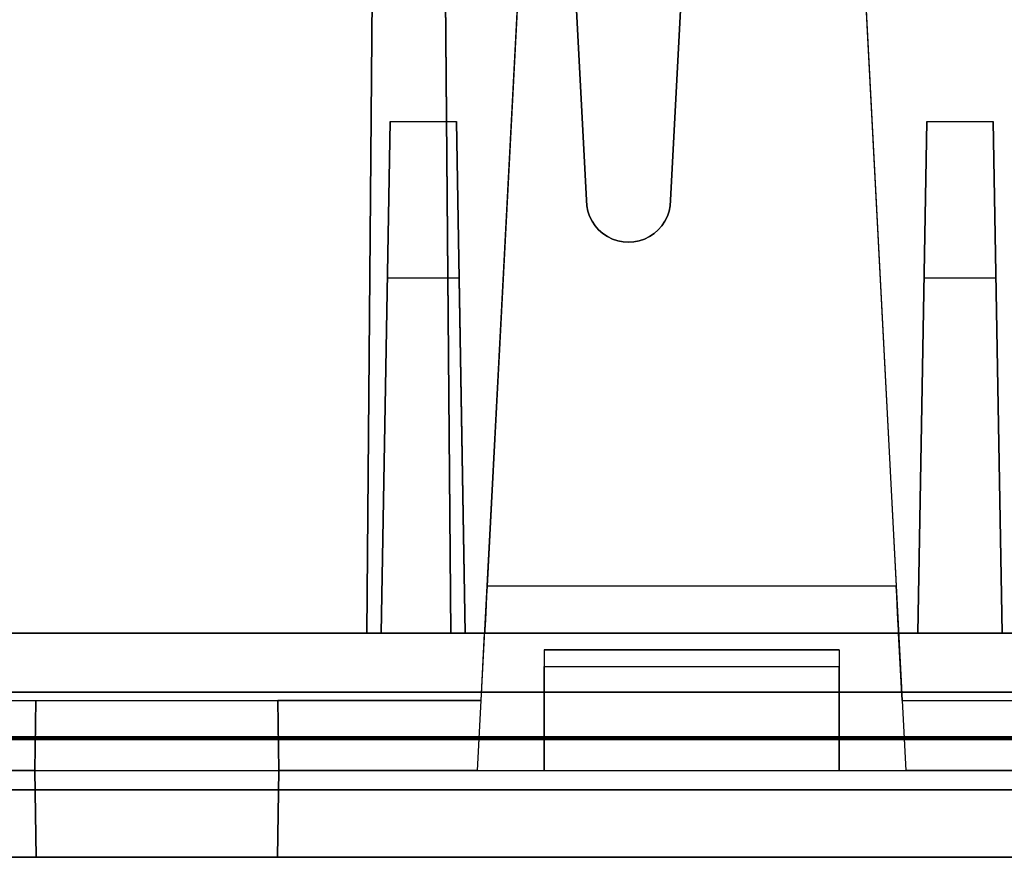
# Model space of a CAD drawing. Units: inches. Extents: x -6.7 to 12.3, y 2.7 to 3.7.
# Drawn here: x 1.9 to 2.5, y 2.7 to 3.2 of the extents above; entities that cross this region are included whole.
import ezdxf

# ---------------------------------------------------------------- set-up
doc = ezdxf.new("R2010")
doc.units = ezdxf.units.IN
doc.header["$MEASUREMENT"] = 0
for name, color, linetype in [('1', 7, 'CONTINUOUS'), ('101', 7, 'CONTINUOUS'), ('ORTHO$4', 7, 'CONTINUOUS'), ('ORTHO$6', 7, 'CONTINUOUS'), ('TOP$3', 7, 'CONTINUOUS'), ('TOP$5', 7, 'CONTINUOUS')]:
    doc.layers.add(name, color=color, linetype=linetype)

# ---------------------------------------------------------------- blocks, each defined once
blk = doc.blocks.new('M01668BA_CPP48FMVNSWBLY')
at = {"layer": '1', "color": 5, "linetype": 'Continuous'}
for p, q in [((11.4975, 2.729027, -2.614312), (-5.9225, 2.729027, -2.614312)), ((-5.9225, 2.729027, 0.854312), (11.4975, 2.729027, 0.854312)), ((11.4975, 2.728154, 0.814331), (-5.9225, 2.728154, 0.814331)), ((-5.9225, 2.728154, -2.574331), (11.4975, 2.728154, -2.574331)), ((-5.923455, 2.6975, 0.784338), (11.498455, 2.6975, 0.784338)), ((11.498455, 2.6975, -2.544338), (-5.923455, 2.6975, -2.544338)), ((2.655, 2.6975, -0.437542), (0.009, 2.6975, -0.437542)), ((2.655, 2.6975, -1.322458), (0.009, 2.6975, -1.322458)), ((0.009, 2.6975, 0.406458), (2.655, 2.6975, 0.406458)), ((0.009, 2.6975, -2.166458), (2.655, 2.6975, -2.166458)), ((11.498457, 2.6575, 0.784329), (-5.923457, 2.6575, 0.784329)), ((-5.923457, 2.6575, -2.544329), (11.498457, 2.6575, -2.544329)), ((0.009, 2.6575, -1.322458), (2.655, 2.6575, -1.322458)), ((0.009, 2.6575, -0.437542), (2.655, 2.6575, -0.437542)), ((2.655, 2.6575, -2.166458), (0.009, 2.6575, -2.166458)), ((2.655, 2.6575, 0.406458), (0.009, 2.6575, 0.406458))]:
    blk.add_line(p, q, dxfattribs=at)
at = {"layer": '1', "color": 4, "linetype": 'Continuous'}
for p, q in [((2.5145, 2.6575, -2.234852), (2.0545, 2.6575, -2.234852)), ((2.0545, 2.6575, -2.454852), (2.5145, 2.6575, -2.454852)), ((2.5145, 2.6575, -0.505935), (2.0545, 2.6575, -0.505935)), ((2.0545, 2.6575, -0.725935), (2.5145, 2.6575, -0.725935)), ((2.0545, 2.6575, -0.505935), (2.0545, 2.6575, -0.725935)), ((2.0545, 2.6575, -2.234852), (2.0545, 2.6575, -2.454852))]:
    blk.add_line(p, q, dxfattribs=at)
at = {"layer": '101', "color": 4, "linetype": 'Continuous'}
for p, q in [((2.16562, 2.6575, -1.171095), (2.166922, 2.6575, -1.195835)), ((2.26588, 2.6575, -1.108595), (2.16562, 2.6575, -1.171095)), ((2.26588, 2.6575, 0.620784), (2.16562, 2.6575, 0.558284)), ((2.16562, 2.6575, 0.558284), (2.166922, 2.6575, 0.533545)), ((2.166922, 2.6575, -1.083856), (2.190359, 2.6575, -1.072137)), ((2.166922, 2.6575, 0.645524), (2.190359, 2.6575, 0.657243)), ((2.166922, 2.6575, -1.195835), (2.26588, 2.6575, -1.195835)), ((2.166922, 2.6575, 0.533545), (2.26588, 2.6575, 0.533545)), ((2.190359, 2.6575, -1.072137), (2.241141, 2.6575, -1.072137)), ((2.190359, 2.6575, 0.657243), (2.241141, 2.6575, 0.657243)), ((2.241141, 2.6575, -1.072137), (2.26588, 2.6575, -1.083856)), ((2.241141, 2.6575, 0.657243), (2.26588, 2.6575, 0.645524)), ((2.26588, 2.6575, 0.645524), (2.26588, 2.6575, 0.620784)), ((2.26588, 2.6575, -1.083856), (2.26588, 2.6575, -1.108595)), ((2.326557, 2.6575, 0.657243), (2.301818, 2.6575, 0.645524)), ((2.402078, 2.6575, -1.146356), (2.30312, 2.6575, -1.146356)), ((2.30312, 2.6575, 0.545263), (2.326557, 2.6575, 0.533545)), ((2.30312, 2.6575, -1.146356), (2.377339, 2.6575, -1.072137)), ((2.377339, 2.6575, 0.657243), (2.326557, 2.6575, 0.657243)), ((2.326557, 2.6575, 0.533545), (2.377339, 2.6575, 0.533545)), ((2.377339, 2.6575, 0.596045), (2.339578, 2.6575, 0.596045)), ((2.377339, 2.6575, -1.072137), (2.377339, 2.6575, -1.195835)), ((2.377339, 2.6575, 0.596045), (2.402078, 2.6575, 0.607763)), ((2.402078, 2.6575, 0.583024), (2.377339, 2.6575, 0.596045)), ((2.377339, 2.6575, 0.533545), (2.402078, 2.6575, 0.545263)), ((2.402078, 2.6575, 0.645524), (2.377339, 2.6575, 0.657243)), ((2.402078, 2.6575, 0.607763), (2.402078, 2.6575, 0.645524)), ((2.402078, 2.6575, 0.545263), (2.402078, 2.6575, 0.583024))]:
    blk.add_line(p, q, dxfattribs=at)
blk = doc.blocks.new('M01668BC_MODEL')
at = {"layer": '1', "color": 12, "linetype": 'Continuous'}
for p, q in [((2.22391, 0.94314, 1.55043), (2.255, 0.35, 1.52972)), ((2.32748, 0.77884, 1.54469), (2.305, 0.35, 1.52972)), ((2.1246, 0.093, -1.33175), (2.13056, 0.77678, -1.6506)), ((2.13056, 0.77678, -1.6506), (2.1246, 0.093, -1.62672)), ((2.16863, 0.77678, -1.6506), (2.1746, 0.093, -1.33175)), ((2.1746, 0.093, -1.62672), (2.16863, 0.77678, -1.6506)), ((2.305, 0.35, 1.6133), (2.32671, 0.76419, 1.62776)), ((2.255, 0.35, 1.6133), (2.23535, 0.725, 1.6264)), ((2.22652, 0.70207, -1.33357), (2.19606, 0.12091, -1.3742)), ((2.22652, 0.70207, 0.39535), (2.19606, 0.12091, 0.35471)), ((2.40848, 0.70207, -1.33357), (2.43894, 0.12091, -1.3742)), ((2.40848, 0.70207, 0.39535), (2.43894, 0.12091, 0.35471)), ((2.1246, 0.093, 0.39717), (2.12903, 0.60096, -0.02907)), ((2.12903, 0.60096, -0.02907), (2.1246, 0.093, -0.0202)), ((2.17016, 0.60096, -0.02907), (2.1746, 0.093, 0.39717)), ((2.1746, 0.093, -0.0202), (2.17016, 0.60096, -0.02907)), ((2.19033, 0.01157, 0.44411), (2.21431, 0.46923, 0.45609)), ((2.19033, 0.01157, -1.28481), (2.21431, 0.46923, -1.27282)), ((2.42069, 0.46923, 0.45609), (2.44467, 0.01157, 0.44411)), ((2.42069, 0.46923, -1.27282), (2.44467, 0.01157, -1.28481)), ((2.13844, 0.3967, -0.0899), (2.13314, 0.093, -0.45183)), ((2.13314, 0.093, -0.0952), (2.13844, 0.3967, -0.0899)), ((2.13844, 0.3967, -0.0899), (2.17784, 0.3967, -0.0899)), ((2.18314, 0.093, -0.0952), (2.17784, 0.3967, -0.0899)), ((2.17784, 0.3967, -0.0899), (2.18314, 0.093, -0.45183)), ((2.45716, 0.3967, -0.0899), (2.45186, 0.093, -0.0952)), ((2.45186, 0.093, -0.45183), (2.45716, 0.3967, -0.0899)), ((2.45716, 0.3967, -0.0899), (2.49656, 0.3967, -0.0899)), ((2.49656, 0.3967, -0.0899), (2.50186, 0.093, -0.45183)), ((2.50186, 0.093, -0.0952), (2.49656, 0.3967, -0.0899)), ((2.255, 0.35, 1.52972), (2.255, 0.35, 1.6133)), ((2.305, 0.35, 1.52972), (2.305, 0.35, 1.6133)), ((2.13682, 0.30362, 1.5281), (2.13314, 0.093, 1.27709)), ((2.13682, 0.30362, 1.5281), (2.13314, 0.093, 1.52074)), ((2.17947, 0.30362, 1.5281), (2.13682, 0.30362, 1.5281)), ((2.17947, 0.30362, 1.5281), (2.18314, 0.093, 1.27709)), ((2.17947, 0.30362, 1.5281), (2.18314, 0.093, 1.52074)), ((2.45186, 0.093, 1.27709), (2.45553, 0.30362, 1.5281)), ((2.45186, 0.093, 1.52074), (2.45553, 0.30362, 1.5281)), ((2.49818, 0.30362, 1.5281), (2.45553, 0.30362, 1.5281)), ((2.49818, 0.30362, 1.5281), (2.50186, 0.093, 1.27709)), ((2.49818, 0.30362, 1.5281), (2.50186, 0.093, 1.52074)), ((2.43894, 0.12091, 0.35471), (2.19606, 0.12091, 0.35471)), ((2.43894, 0.12091, -1.3742), (2.19606, 0.12091, -1.3742)), ((0.0913, 0.093, -0.54529), (2.6387, 0.093, -0.54529)), ((0.0913, 0.093, 1.18363), (2.6387, 0.093, 1.18363)), ((1.86686, 0.093, -0.0952), (2.13314, 0.093, -0.0952)), ((1.86686, 0.093, 1.52074), (2.13314, 0.093, 1.52074)), ((2.1246, 0.093, 0.39717), (1.8754, 0.093, 0.39717)), ((2.1246, 0.093, -1.33175), (1.8754, 0.093, -1.33175)), ((2.1246, 0.093, -0.0202), (1.8754, 0.093, -0.0202)), ((2.1246, 0.093, -1.62672), (1.8754, 0.093, -1.62672)), ((2.1246, 0.093, -0.0202), (2.1246, 0.093, 0.39717)), ((2.1746, 0.093, 0.39717), (2.1246, 0.093, 0.39717)), ((2.1746, 0.093, -1.33175), (2.1246, 0.093, -1.33175)), ((2.1246, 0.093, -1.62672), (2.1246, 0.093, -1.33175)), ((2.18314, 0.093, -0.45183), (2.13314, 0.093, -0.45183)), ((2.18314, 0.093, 1.27709), (2.13314, 0.093, 1.27709)), ((2.13314, 0.093, -0.45183), (2.13314, 0.093, -0.0952)), ((2.13314, 0.093, 1.27709), (2.13314, 0.093, 1.52074)), ((2.1946, 0.093, -1.33175), (2.1746, 0.093, -1.33175)), ((2.6387, 0.093, -0.0202), (2.1746, 0.093, -0.0202)), ((2.61372, 0.093, -1.62672), (2.1746, 0.093, -1.62672)), ((2.1946, 0.093, 0.39717), (2.1746, 0.093, 0.39717)), ((2.1746, 0.093, -1.62672), (2.1746, 0.093, -1.33175)), ((2.1746, 0.093, -0.0202), (2.1746, 0.093, 0.39717)), ((2.18314, 0.093, 1.27709), (2.18314, 0.093, 1.52074)), ((2.18314, 0.093, -0.0952), (2.45186, 0.093, -0.0952)), ((2.18314, 0.093, 1.52074), (2.45186, 0.093, 1.52074)), ((2.18314, 0.093, -0.45183), (2.18314, 0.093, -0.0952)), ((2.1925, 0.053, -1.32895), (2.1946, 0.093, -1.33175)), ((2.1925, 0.053, 0.39996), (2.1946, 0.093, 0.39717)), ((2.1946, 0.093, -1.33175), (2.1946, 0.093, -1.40413)), ((2.1946, 0.093, -1.40413), (2.4404, 0.093, -1.40413)), ((2.1946, 0.093, 0.32478), (2.4404, 0.093, 0.32478)), ((2.1946, 0.093, 0.39717), (2.1946, 0.093, 0.32478)), ((2.6387, 0.093, -1.33175), (2.4404, 0.093, -1.33175)), ((2.4425, 0.053, -1.32895), (2.4404, 0.093, -1.33175)), ((2.4404, 0.093, 0.39717), (2.4404, 0.093, 0.32478)), ((2.4404, 0.093, -1.33175), (2.4404, 0.093, -1.40413)), ((2.4425, 0.053, 0.39996), (2.4404, 0.093, 0.39717)), ((2.6387, 0.093, 0.39717), (2.4404, 0.093, 0.39717)), ((2.45186, 0.093, 1.52074), (2.45186, 0.093, 1.27709)), ((2.50186, 0.093, -0.45183), (2.45186, 0.093, -0.45183)), ((2.50186, 0.093, 1.27709), (2.45186, 0.093, 1.27709)), ((2.45186, 0.093, -0.0952), (2.45186, 0.093, -0.45183)), ((2.50186, 0.093, 1.27709), (2.50186, 0.093, 1.52074)), ((2.50186, 0.093, -0.0952), (2.6387, 0.093, -0.0952)), ((2.50186, 0.093, 1.52074), (2.61372, 0.093, 1.52074)), ((2.50186, 0.093, -0.45183), (2.50186, 0.093, -0.0952)), ((2.23, 0.08305, -0.54704), (2.23, 0.01157, -0.55964)), ((2.405, 0.08305, -0.54704), (2.23, 0.08305, -0.54704)), ((2.405, 0.08305, 1.18188), (2.23, 0.08305, 1.18188)), ((2.23, 0.08305, 1.1416), (2.23, 0.08305, 1.18188)), ((2.23, 0.08305, -0.58731), (2.405, 0.08305, -0.58731)), ((2.23, 0.08305, 1.18188), (2.23, 0.01157, 1.16927)), ((2.23, 0.08305, -0.58731), (2.23, 0.08305, -0.54704)), ((2.23, 0.08305, 1.1416), (2.405, 0.08305, 1.1416)), ((2.405, 0.08305, 1.18188), (2.405, 0.01157, 1.16927)), ((2.405, 0.08305, -0.58731), (2.405, 0.08305, -0.54704)), ((2.405, 0.08305, 1.1416), (2.405, 0.08305, 1.18188)), ((2.405, 0.08305, -0.54704), (2.405, 0.01157, -0.55964)), ((2.23, 0.07322, -0.59731), (2.405, 0.07322, -0.59731)), ((2.23, 0.07322, 1.13161), (2.405, 0.07322, 1.13161)), ((2.23, 0.01157, 1.13053), (2.23, 0.07322, 1.13161)), ((2.23, 0.01157, -0.59839), (2.23, 0.07322, -0.59731)), ((2.405, 0.01157, -0.59839), (2.405, 0.07322, -0.59731)), ((2.405, 0.01157, 1.13053), (2.405, 0.07322, 1.13161)), ((0.11745, 0.05791, 1.6031), (2.61255, 0.05791, 1.6031)), ((2.61255, 0.05791, -1.7185), (0.11745, 0.05791, -1.7185)), ((1.8075, 0.053, 0.43681), (1.92822, 0.053, 0.43681)), ((1.8075, 0.053, -1.32895), (2.1925, 0.053, -1.32895)), ((1.8075, 0.053, -1.29211), (1.92822, 0.053, -1.29211)), ((1.8075, 0.053, 0.39996), (2.1925, 0.053, 0.39996)), ((1.92822, 0.053, -1.29211), (1.9275, 0.01157, -1.28481)), ((1.9275, 0.01157, 0.50927), (1.92822, 0.053, 0.50855)), ((1.92822, 0.053, 0.43681), (1.9275, 0.01157, 0.44411)), ((1.9275, 0.01157, -1.21964), (1.92822, 0.053, -1.22037)), ((1.92822, 0.053, -1.22037), (2.07178, 0.053, -1.22037)), ((1.92822, 0.053, -1.29211), (1.92822, 0.053, -1.22037)), ((1.92822, 0.053, 0.50855), (2.07178, 0.053, 0.50855)), ((1.92822, 0.053, 0.43681), (1.92822, 0.053, 0.50855)), ((2.1925, 0.053, 0.43681), (2.07178, 0.053, 0.43681)), ((2.1925, 0.053, -1.29211), (2.07178, 0.053, -1.29211)), ((2.07178, 0.053, -1.29211), (2.0725, 0.01157, -1.28481)), ((2.07178, 0.053, 0.43681), (2.07178, 0.053, 0.50855)), ((2.0725, 0.01157, 0.50927), (2.07178, 0.053, 0.50855)), ((2.07178, 0.053, -1.29211), (2.07178, 0.053, -1.22037)), ((2.0725, 0.01157, -1.21964), (2.07178, 0.053, -1.22037)), ((2.07178, 0.053, 0.43681), (2.0725, 0.01157, 0.44411)), ((2.19033, 0.01157, 0.44411), (2.1925, 0.053, 0.43681)), ((2.19033, 0.01157, -1.28481), (2.1925, 0.053, -1.29211)), ((2.1925, 0.053, -1.29211), (2.1925, 0.053, -1.32895)), ((2.1925, 0.053, 0.43681), (2.1925, 0.053, 0.39996)), ((2.4425, 0.053, 0.43681), (2.44467, 0.01157, 0.44411)), ((2.4425, 0.053, -1.29211), (2.4425, 0.053, -1.32895)), ((2.4425, 0.053, 0.39996), (2.63731, 0.053, 0.39996)), ((2.4425, 0.053, 0.43681), (2.56322, 0.053, 0.43681)), ((2.4425, 0.053, -1.29211), (2.56322, 0.053, -1.29211)), ((2.4425, 0.053, 0.43681), (2.4425, 0.053, 0.39996)), ((2.4425, 0.053, -1.32895), (2.63731, 0.053, -1.32895)), ((2.4425, 0.053, -1.29211), (2.44467, 0.01157, -1.28481)), ((1.77, 0.01157, -0.55964), (2.23, 0.01157, -0.55964)), ((1.77, 0.01157, 1.16927), (2.23, 0.01157, 1.16927)), ((1.9275, 0.01157, -1.28481), (1.80967, 0.01157, -1.28481)), ((1.9275, 0.01157, 0.44411), (1.80967, 0.01157, 0.44411)), ((1.9275, 0.01157, -1.28481), (1.9284, -0.04, -1.28616)), ((1.9284, -0.04, -1.22054), (1.9275, 0.01157, -1.21964)), ((1.9275, 0.01157, 0.50927), (1.9275, 0.01157, 0.44411)), ((1.9284, -0.04, 0.50837), (1.9275, 0.01157, 0.50927)), ((1.9275, 0.01157, -1.21964), (1.9275, 0.01157, -1.28481)), ((1.9275, 0.01157, 0.50927), (2.0725, 0.01157, 0.50927)), ((1.9275, 0.01157, 0.44411), (1.9284, -0.04, 0.44276)), ((1.9275, 0.01157, -1.21964), (2.0725, 0.01157, -1.21964)), ((2.0725, 0.01157, 0.44411), (2.0716, -0.04, 0.44276)), ((2.0716, -0.04, 0.50837), (2.0725, 0.01157, 0.50927)), ((2.0725, 0.01157, -1.28481), (2.0716, -0.04, -1.28616)), ((2.0716, -0.04, -1.22054), (2.0725, 0.01157, -1.21964)), ((2.19033, 0.01157, 0.44411), (2.0725, 0.01157, 0.44411)), ((2.0725, 0.01157, 0.44411), (2.0725, 0.01157, 0.50927)), ((2.0725, 0.01157, -1.28481), (2.0725, 0.01157, -1.21964)), ((2.19033, 0.01157, -1.28481), (2.0725, 0.01157, -1.28481)), ((2.23, 0.01157, -0.55964), (2.23, 0.01157, -0.59839)), ((2.23, 0.01157, -0.59839), (2.405, 0.01157, -0.59839)), ((2.23, 0.01157, 1.13053), (2.405, 0.01157, 1.13053)), ((2.23, 0.01157, -0.55964), (2.405, 0.01157, -0.55964)), ((2.23, 0.01157, 1.16927), (2.23, 0.01157, 1.13053)), ((2.23, 0.01157, 1.16927), (2.405, 0.01157, 1.16927)), ((2.405, 0.01157, -0.55964), (2.405, 0.01157, -0.59839)), ((2.405, 0.01157, -0.55964), (2.63, 0.01157, -0.55964)), ((2.405, 0.01157, 1.16927), (2.63, 0.01157, 1.16927)), ((2.405, 0.01157, 1.16927), (2.405, 0.01157, 1.13053)), ((2.5625, 0.01157, -1.28481), (2.44467, 0.01157, -1.28481)), ((2.5625, 0.01157, 0.44411), (2.44467, 0.01157, 0.44411)), ((2.71207, 0, 1.54314), (0.01793, 0, 1.54314)), ((0.01793, 0, -1.65853), (2.71207, 0, -1.65853)), ((0.048, 0, 0.39076), (2.682, 0, 0.39076)), ((0.048, 0, -0.50616), (2.682, 0, -0.50616)), ((0.048, 0, 1.22276), (2.682, 0, 1.22276)), ((0.048, 0, -1.33816), (2.682, 0, -1.33816)), ((0.0487, -0.04, 1.22206), (2.6813, -0.04, 1.22206)), ((0.0487, -0.04, 0.39146), (2.6813, -0.04, 0.39146)), ((0.0487, -0.04, -1.33746), (2.6813, -0.04, -1.33746)), ((0.0487, -0.04, -0.50686), (2.6813, -0.04, -0.50686)), ((2.6309, -0.04, -0.55874), (0.0991, -0.04, -0.55874)), ((2.6309, -0.04, 1.17017), (0.0991, -0.04, 1.17017)), ((1.9284, -0.04, -1.28616), (1.4366, -0.04, -1.28616)), ((1.9284, -0.04, 0.44276), (1.4366, -0.04, 0.44276)), ((1.9284, -0.04, -1.22054), (1.9284, -0.04, -1.28616)), ((1.9284, -0.04, 0.50837), (2.0716, -0.04, 0.50837)), ((1.9284, -0.04, 0.50837), (1.9284, -0.04, 0.44276)), ((1.9284, -0.04, -1.22054), (2.0716, -0.04, -1.22054)), ((2.0716, -0.04, -1.28616), (2.5634, -0.04, -1.28616)), ((2.0716, -0.04, 0.44276), (2.5634, -0.04, 0.44276)), ((2.0716, -0.04, -1.22054), (2.0716, -0.04, -1.28616)), ((2.0716, -0.04, 0.50837), (2.0716, -0.04, 0.44276))]:
    blk.add_line(p, q, dxfattribs=at)
at = {"layer": '1', "color": 30, "linetype": 'Continuous'}
for p, q in [((1.94696, 0.093, -0.45788), (2.01128, 0.093, -0.45788)), ((1.97912, 0.093, -0.45788), (1.97912, 0.093, -0.53829)), ((2.08049, 0.093, -0.45788), (2.06441, 0.093, -0.45788)), ((2.08049, 0.093, -0.53829), (2.06441, 0.093, -0.53829)), ((2.07202, 0.093, -0.45788), (2.07202, 0.093, -0.53829)), ((2.14969, 0.093, -0.53829), (2.13277, 0.093, -0.5222)), ((2.13277, 0.093, -0.5222), (2.13277, 0.093, -0.45788)), ((2.18185, 0.093, -0.53829), (2.14969, 0.093, -0.53829)), ((2.19709, 0.093, -0.5222), (2.18185, 0.093, -0.53829)), ((2.19709, 0.093, -0.45788), (2.19709, 0.093, -0.5222)), ((2.22567, 0.093, -0.5222), (2.22567, 0.093, -0.47396)), ((2.22567, 0.093, -0.47396), (2.2426, 0.093, -0.45788)), ((2.2426, 0.093, -0.53829), (2.22567, 0.093, -0.5222)), ((2.28999, 0.093, -0.53829), (2.2426, 0.093, -0.53829)), ((2.2426, 0.093, -0.45788), (2.28999, 0.093, -0.45788)), ((2.28999, 0.093, -0.45788), (2.28999, 0.093, -0.53829)), ((2.31857, 0.093, -0.53829), (2.31857, 0.093, -0.45788)), ((2.38289, 0.093, -0.45788), (2.31857, 0.093, -0.53829)), ((2.38289, 0.093, -0.53829), (2.38289, 0.093, -0.45788)), ((2.44364, 0.093, -0.45788), (2.41148, 0.093, -0.53829)), ((2.45972, 0.093, -0.49766), (2.42756, 0.093, -0.49766)), ((2.4758, 0.093, -0.53829), (2.44364, 0.093, -0.45788))]:
    blk.add_line(p, q, dxfattribs=at)
at = {"layer": '1', "color": 12, "linetype": 'Continuous', "extrusion": (-1, 0, -2.3e-15)}
for centre in [(-0.07305, 1.1416, -2.23), (-0.07305, -0.58731, -2.23), (-0.07305, -0.58731, -2.405), (-0.07305, 1.1416, -2.405)]:
    blk.add_arc(centre, 0.01, 180, 269, dxfattribs=at)
at = {"layer": '1', "color": 12, "linetype": 'Continuous', "extrusion": (0, -0.034899, 0.999391)}
blk.add_ellipse((2.28, 0.35, 1.6133), major_axis=(0, 0.025, 0.00087), ratio=0.999391, start_param=1.570796, end_param=4.712389, dxfattribs=at)
at = {"layer": '1', "color": 12, "linetype": 'Continuous', "extrusion": (0, 0.034899, -0.999391)}
blk.add_ellipse((2.28, 0.35, 1.52972), major_axis=(0, 0.025, 0.00087), ratio=0.999391, start_param=1.570796, end_param=4.712389, dxfattribs=at)
at = {"layer": '1', "color": 12, "linetype": 'Continuous', "extrusion": (0.99863, -0.052336, -1e-16)}
for centre in [(2.19617, 0.123, 0.32478), (2.19617, 0.123, -1.40413)]:
    blk.add_ellipse(centre, major_axis=(0.00157, 0.03), ratio=0.99863, start_param=1.640609, end_param=3.141593, dxfattribs=at)
at = {"layer": '1', "color": 12, "linetype": 'Continuous', "extrusion": (-0.99863, -0.052336, 4.6e-15)}
for centre in [(2.43883, 0.123, 0.32478), (2.43883, 0.123, -1.40413)]:
    blk.add_ellipse(centre, major_axis=(0.00157, -0.03), ratio=0.99863, start_param=6.283185, end_param=7.784168, dxfattribs=at)
blk = doc.blocks.new('M01668AA_MODEL')
at = {"layer": '1', "color": 5, "linetype": 'Continuous', "lineweight": -3}
for name, p in [('M01668BC_MODEL', (-0.033, 2.6975, -0.8223)), ('M01668BA_CPP48FMVNSWBLY', (0, 0))]:
    blk.add_blockref(name, p, dxfattribs=at)

msp = doc.modelspace()

# ---------------------------------------------------------------- linework, layer by layer
at = {"layer": 'ORTHO$4', "color": 12, "linetype": 'Continuous'}
for p, q in [((2.157329, 2.709067, -2.107108), (2.181314, 3.166731, -2.095124)), ((2.157329, 2.709067, -0.378191), (2.181314, 3.166731, -0.366207)), ((2.387686, 3.166731, -2.095124), (2.411671, 2.709067, -2.107108)), ((2.387686, 3.166731, -0.366207), (2.411671, 2.709067, -0.378191)), ((1.737, 2.709067, -1.381945), (2.197, 2.709067, -1.381945)), ((1.737, 2.709067, 0.346971), (2.197, 2.709067, 0.346971)), ((1.8945, 2.709067, -2.107108), (1.776671, 2.709067, -2.107108)), ((1.8945, 2.709067, -0.378191), (1.776671, 2.709067, -0.378191)), ((1.8945, 2.709067, -0.313029), (2.0395, 2.709067, -0.313029)), ((1.8954, 2.6575, -0.313929), (1.8945, 2.709067, -0.313029)), ((1.8945, 2.709067, -2.107108), (1.8954, 2.6575, -2.108458)), ((1.8945, 2.709067, -2.041945), (1.8945, 2.709067, -2.107108)), ((1.8954, 2.6575, -2.042846), (1.8945, 2.709067, -2.041945)), ((1.8945, 2.709067, -2.041945), (2.0395, 2.709067, -2.041945)), ((1.8945, 2.709067, -0.378191), (1.8954, 2.6575, -0.379542)), ((1.8945, 2.709067, -0.313029), (1.8945, 2.709067, -0.378191)), ((2.0395, 2.709067, -2.107108), (2.0386, 2.6575, -2.108458)), ((2.0386, 2.6575, -0.313929), (2.0395, 2.709067, -0.313029)), ((2.0395, 2.709067, -0.378191), (2.0386, 2.6575, -0.379542)), ((2.0386, 2.6575, -2.042846), (2.0395, 2.709067, -2.041945)), ((2.157329, 2.709067, -2.107108), (2.0395, 2.709067, -2.107108)), ((2.0395, 2.709067, -0.378191), (2.0395, 2.709067, -0.313029)), ((2.0395, 2.709067, -2.107108), (2.0395, 2.709067, -2.041945)), ((2.157329, 2.709067, -0.378191), (2.0395, 2.709067, -0.378191)), ((2.197, 2.709067, -1.381945), (2.372, 2.709067, -1.381945)), ((2.197, 2.709067, 0.346971), (2.372, 2.709067, 0.346971)), ((2.197, 2.709067, -1.381945), (2.197, 2.709067, -1.420689)), ((2.197, 2.709067, -1.420689), (2.372, 2.709067, -1.420689)), ((2.197, 2.709067, 0.308228), (2.372, 2.709067, 0.308228)), ((2.197, 2.709067, 0.346971), (2.197, 2.709067, 0.308228)), ((2.372, 2.709067, -1.381945), (2.597, 2.709067, -1.381945)), ((2.372, 2.709067, 0.346971), (2.597, 2.709067, 0.346971)), ((2.372, 2.709067, -1.381945), (2.372, 2.709067, -1.420689)), ((2.372, 2.709067, 0.346971), (2.372, 2.709067, 0.308228)), ((2.5295, 2.709067, -2.107108), (2.411671, 2.709067, -2.107108)), ((2.5295, 2.709067, -0.378191), (2.411671, 2.709067, -0.378191)), ((0.015, 2.6975, -1.328458), (2.649, 2.6975, -1.328458)), ((0.015, 2.6975, 0.400458), (2.649, 2.6975, 0.400458)), ((0.015, 2.6975, -2.160458), (2.649, 2.6975, -2.160458)), ((0.015, 2.6975, -0.431542), (2.649, 2.6975, -0.431542)), ((0.015698, 2.6575, -1.329157), (2.648302, 2.6575, -1.329157)), ((0.015698, 2.6575, -0.430843), (2.648302, 2.6575, -0.430843)), ((0.015698, 2.6575, 0.39976), (2.648302, 2.6575, 0.39976)), ((0.015698, 2.6575, -2.15976), (2.648302, 2.6575, -2.15976)), ((2.5979, 2.6575, 0.347871), (0.0661, 2.6575, 0.347871)), ((2.5979, 2.6575, -1.381045), (0.0661, 2.6575, -1.381045)), ((1.8954, 2.6575, -0.379542), (1.4036, 2.6575, -0.379542)), ((1.8954, 2.6575, -2.108458), (1.4036, 2.6575, -2.108458)), ((1.8954, 2.6575, -0.313929), (1.8954, 2.6575, -0.379542)), ((1.8954, 2.6575, -0.313929), (2.0386, 2.6575, -0.313929)), ((1.8954, 2.6575, -2.042846), (1.8954, 2.6575, -2.108458)), ((1.8954, 2.6575, -2.042846), (2.0386, 2.6575, -2.042846)), ((2.0386, 2.6575, -0.313929), (2.0386, 2.6575, -0.379542)), ((2.0386, 2.6575, -0.379542), (2.5304, 2.6575, -0.379542)), ((2.0386, 2.6575, -2.042846), (2.0386, 2.6575, -2.108458)), ((2.0386, 2.6575, -2.108458), (2.5304, 2.6575, -2.108458))]:
    msp.add_line(p, q, dxfattribs=at)
at = {"layer": 'ORTHO$4', "color": 30, "linetype": 'Continuous'}
for p, q in [((1.913958, 2.7905, -1.280183), (1.978281, 2.7905, -1.280183)), ((1.946119, 2.7905, -1.280183), (1.946119, 2.7905, -1.360587)), ((2.047486, 2.7905, -1.360587), (2.031406, 2.7905, -1.360587)), ((2.047486, 2.7905, -1.280183), (2.031406, 2.7905, -1.280183)), ((2.039023, 2.7905, -1.280183), (2.039023, 2.7905, -1.360587)), ((2.116692, 2.7905, -1.360587), (2.099765, 2.7905, -1.344506)), ((2.099765, 2.7905, -1.344506), (2.099765, 2.7905, -1.280183)), ((2.148854, 2.7905, -1.360587), (2.116692, 2.7905, -1.360587)), ((2.164088, 2.7905, -1.344506), (2.148854, 2.7905, -1.360587)), ((2.164088, 2.7905, -1.280183), (2.164088, 2.7905, -1.344506)), ((2.209596, 2.7905, -1.360587), (2.192669, 2.7905, -1.344506)), ((2.192669, 2.7905, -1.296264), (2.209596, 2.7905, -1.280183)), ((2.192669, 2.7905, -1.344506), (2.192669, 2.7905, -1.296264)), ((2.209596, 2.7905, -1.280183), (2.256992, 2.7905, -1.280183)), ((2.256992, 2.7905, -1.360587), (2.209596, 2.7905, -1.360587)), ((2.256992, 2.7905, -1.280183), (2.256992, 2.7905, -1.360587)), ((2.285572, 2.7905, -1.360587), (2.285572, 2.7905, -1.280183)), ((2.349895, 2.7905, -1.280183), (2.285572, 2.7905, -1.360587)), ((2.349895, 2.7905, -1.360587), (2.349895, 2.7905, -1.280183)), ((2.410638, 2.7905, -1.280183), (2.378476, 2.7905, -1.360587)), ((2.426718, 2.7905, -1.319962), (2.394557, 2.7905, -1.319962)), ((2.442799, 2.7905, -1.360587), (2.410638, 2.7905, -1.280183))]:
    msp.add_line(p, q, dxfattribs=at)
at = {"layer": 'ORTHO$4', "color": 6, "linetype": 'Continuous'}
for p, q in [((-5.9225, 2.7275, -2.614329), (11.4975, 2.7275, -2.614329)), ((11.4975, 2.7275, 0.854329), (-5.9225, 2.7275, 0.854329)), ((-5.923457, 2.6575, -2.544329), (11.498457, 2.6575, -2.544329)), ((11.498457, 2.6575, 0.784329), (-5.923457, 2.6575, 0.784329)), ((2.655, 2.6575, -2.166458), (0.009, 2.6575, -2.166458)), ((2.655, 2.6575, 0.406458), (0.009, 2.6575, 0.406458)), ((0.009, 2.6575, -0.437542), (2.655, 2.6575, -0.437542)), ((0.009, 2.6575, -1.322458), (2.655, 2.6575, -1.322458)), ((2.0545, 2.6575, -2.454852), (2.5145, 2.6575, -2.454852)), ((2.5145, 2.6575, -0.505935), (2.0545, 2.6575, -0.505935)), ((2.5145, 2.6575, -2.234852), (2.0545, 2.6575, -2.234852)), ((2.0545, 2.6575, -0.505935), (2.0545, 2.6575, -0.725935)), ((2.0545, 2.6575, -2.234852), (2.0545, 2.6575, -2.454852)), ((2.0545, 2.6575, -0.725935), (2.5145, 2.6575, -0.725935)), ((2.16562, 2.6575, 0.558284), (2.166922, 2.6575, 0.533545)), ((2.26588, 2.6575, 0.620784), (2.16562, 2.6575, 0.558284)), ((2.16562, 2.6575, -1.171095), (2.166922, 2.6575, -1.195835)), ((2.26588, 2.6575, -1.108595), (2.16562, 2.6575, -1.171095)), ((2.166922, 2.6575, 0.645524), (2.190359, 2.6575, 0.657243)), ((2.166922, 2.6575, -1.083856), (2.190359, 2.6575, -1.072137)), ((2.166922, 2.6575, 0.533545), (2.26588, 2.6575, 0.533545)), ((2.166922, 2.6575, -1.195835), (2.26588, 2.6575, -1.195835)), ((2.190359, 2.6575, -1.072137), (2.241141, 2.6575, -1.072137)), ((2.190359, 2.6575, 0.657243), (2.241141, 2.6575, 0.657243)), ((2.241141, 2.6575, 0.657243), (2.26588, 2.6575, 0.645524)), ((2.241141, 2.6575, -1.072137), (2.26588, 2.6575, -1.083856)), ((2.26588, 2.6575, -1.083856), (2.26588, 2.6575, -1.108595)), ((2.26588, 2.6575, 0.645524), (2.26588, 2.6575, 0.620784)), ((2.326557, 2.6575, 0.657243), (2.301818, 2.6575, 0.645524)), ((2.30312, 2.6575, -1.146356), (2.377339, 2.6575, -1.072137)), ((2.30312, 2.6575, 0.545263), (2.326557, 2.6575, 0.533545)), ((2.402078, 2.6575, -1.146356), (2.30312, 2.6575, -1.146356)), ((2.326557, 2.6575, 0.533545), (2.377339, 2.6575, 0.533545)), ((2.377339, 2.6575, 0.657243), (2.326557, 2.6575, 0.657243)), ((2.377339, 2.6575, 0.596045), (2.339578, 2.6575, 0.596045)), ((2.377339, 2.6575, -1.072137), (2.377339, 2.6575, -1.195835)), ((2.377339, 2.6575, 0.596045), (2.402078, 2.6575, 0.607763)), ((2.402078, 2.6575, 0.645524), (2.377339, 2.6575, 0.657243)), ((2.402078, 2.6575, 0.583024), (2.377339, 2.6575, 0.596045)), ((2.377339, 2.6575, 0.533545), (2.402078, 2.6575, 0.545263)), ((2.402078, 2.6575, 0.545263), (2.402078, 2.6575, 0.583024)), ((2.402078, 2.6575, 0.607763), (2.402078, 2.6575, 0.645524))]:
    msp.add_line(p, q, dxfattribs=at)
at = {"layer": 'ORTHO$6', "color": 12, "linetype": 'Continuous'}
for p, q in [((2.157329, 2.709067, -2.107108), (2.181314, 3.166731, -2.095124)), ((2.157329, 2.709067, -0.378191), (2.181314, 3.166731, -0.366207)), ((2.387686, 3.166731, -2.095124), (2.411671, 2.709067, -2.107108)), ((2.387686, 3.166731, -0.366207), (2.411671, 2.709067, -0.378191)), ((1.737, 2.709067, -1.381945), (2.197, 2.709067, -1.381945)), ((1.737, 2.709067, 0.346971), (2.197, 2.709067, 0.346971)), ((1.8945, 2.709067, -0.378191), (1.776671, 2.709067, -0.378191)), ((1.8945, 2.709067, -2.107108), (1.776671, 2.709067, -2.107108)), ((1.8945, 2.709067, -2.041945), (2.0395, 2.709067, -2.041945)), ((1.8945, 2.709067, -2.041945), (1.8945, 2.709067, -2.107108)), ((1.8954, 2.6575, -2.042846), (1.8945, 2.709067, -2.041945)), ((1.8945, 2.709067, -2.107108), (1.8954, 2.6575, -2.108458)), ((1.8945, 2.709067, -0.378191), (1.8954, 2.6575, -0.379542)), ((1.8945, 2.709067, -0.313029), (2.0395, 2.709067, -0.313029)), ((1.8954, 2.6575, -0.313929), (1.8945, 2.709067, -0.313029)), ((1.8945, 2.709067, -0.313029), (1.8945, 2.709067, -0.378191)), ((2.0386, 2.6575, -2.042846), (2.0395, 2.709067, -2.041945)), ((2.0395, 2.709067, -2.107108), (2.0386, 2.6575, -2.108458)), ((2.0395, 2.709067, -0.378191), (2.0386, 2.6575, -0.379542)), ((2.0386, 2.6575, -0.313929), (2.0395, 2.709067, -0.313029)), ((2.0395, 2.709067, -2.107108), (2.0395, 2.709067, -2.041945)), ((2.157329, 2.709067, -2.107108), (2.0395, 2.709067, -2.107108)), ((2.157329, 2.709067, -0.378191), (2.0395, 2.709067, -0.378191)), ((2.0395, 2.709067, -0.378191), (2.0395, 2.709067, -0.313029)), ((2.197, 2.709067, -1.381945), (2.372, 2.709067, -1.381945)), ((2.197, 2.709067, 0.346971), (2.372, 2.709067, 0.346971)), ((2.197, 2.709067, -1.381945), (2.197, 2.709067, -1.420689)), ((2.197, 2.709067, -1.420689), (2.372, 2.709067, -1.420689)), ((2.197, 2.709067, 0.308228), (2.372, 2.709067, 0.308228)), ((2.197, 2.709067, 0.346971), (2.197, 2.709067, 0.308228)), ((2.372, 2.709067, -1.381945), (2.597, 2.709067, -1.381945)), ((2.372, 2.709067, 0.346971), (2.597, 2.709067, 0.346971)), ((2.372, 2.709067, -1.381945), (2.372, 2.709067, -1.420689)), ((2.372, 2.709067, 0.346971), (2.372, 2.709067, 0.308228)), ((2.5295, 2.709067, -2.107108), (2.411671, 2.709067, -2.107108)), ((2.5295, 2.709067, -0.378191), (2.411671, 2.709067, -0.378191)), ((0.015, 2.6975, -0.431542), (2.649, 2.6975, -0.431542)), ((0.015, 2.6975, -1.328458), (2.649, 2.6975, -1.328458)), ((0.015, 2.6975, 0.400458), (2.649, 2.6975, 0.400458)), ((0.015, 2.6975, -2.160458), (2.649, 2.6975, -2.160458)), ((0.015698, 2.6575, -1.329157), (2.648302, 2.6575, -1.329157)), ((0.015698, 2.6575, -0.430843), (2.648302, 2.6575, -0.430843)), ((0.015698, 2.6575, 0.39976), (2.648302, 2.6575, 0.39976)), ((0.015698, 2.6575, -2.15976), (2.648302, 2.6575, -2.15976)), ((2.5979, 2.6575, 0.347871), (0.0661, 2.6575, 0.347871)), ((2.5979, 2.6575, -1.381045), (0.0661, 2.6575, -1.381045)), ((1.8954, 2.6575, -0.379542), (1.4036, 2.6575, -0.379542)), ((1.8954, 2.6575, -2.108458), (1.4036, 2.6575, -2.108458)), ((1.8954, 2.6575, -0.313929), (1.8954, 2.6575, -0.379542)), ((1.8954, 2.6575, -0.313929), (2.0386, 2.6575, -0.313929)), ((1.8954, 2.6575, -2.042846), (1.8954, 2.6575, -2.108458)), ((1.8954, 2.6575, -2.042846), (2.0386, 2.6575, -2.042846)), ((2.0386, 2.6575, -0.313929), (2.0386, 2.6575, -0.379542)), ((2.0386, 2.6575, -0.379542), (2.5304, 2.6575, -0.379542)), ((2.0386, 2.6575, -2.042846), (2.0386, 2.6575, -2.108458)), ((2.0386, 2.6575, -2.108458), (2.5304, 2.6575, -2.108458))]:
    msp.add_line(p, q, dxfattribs=at)
at = {"layer": 'ORTHO$6', "color": 30, "linetype": 'Continuous'}
for p, q in [((1.913958, 2.7905, -1.280183), (1.978281, 2.7905, -1.280183)), ((1.946119, 2.7905, -1.280183), (1.946119, 2.7905, -1.360587)), ((2.047486, 2.7905, -1.280183), (2.031406, 2.7905, -1.280183)), ((2.047486, 2.7905, -1.360587), (2.031406, 2.7905, -1.360587)), ((2.039023, 2.7905, -1.280183), (2.039023, 2.7905, -1.360587)), ((2.116692, 2.7905, -1.360587), (2.099765, 2.7905, -1.344506)), ((2.099765, 2.7905, -1.344506), (2.099765, 2.7905, -1.280183)), ((2.148854, 2.7905, -1.360587), (2.116692, 2.7905, -1.360587)), ((2.164088, 2.7905, -1.344506), (2.148854, 2.7905, -1.360587)), ((2.164088, 2.7905, -1.280183), (2.164088, 2.7905, -1.344506)), ((2.192669, 2.7905, -1.296264), (2.209596, 2.7905, -1.280183)), ((2.192669, 2.7905, -1.344506), (2.192669, 2.7905, -1.296264)), ((2.209596, 2.7905, -1.360587), (2.192669, 2.7905, -1.344506)), ((2.256992, 2.7905, -1.360587), (2.209596, 2.7905, -1.360587)), ((2.209596, 2.7905, -1.280183), (2.256992, 2.7905, -1.280183)), ((2.256992, 2.7905, -1.280183), (2.256992, 2.7905, -1.360587)), ((2.349895, 2.7905, -1.280183), (2.285572, 2.7905, -1.360587)), ((2.285572, 2.7905, -1.360587), (2.285572, 2.7905, -1.280183)), ((2.349895, 2.7905, -1.360587), (2.349895, 2.7905, -1.280183)), ((2.410638, 2.7905, -1.280183), (2.378476, 2.7905, -1.360587)), ((2.426718, 2.7905, -1.319962), (2.394557, 2.7905, -1.319962)), ((2.442799, 2.7905, -1.360587), (2.410638, 2.7905, -1.280183))]:
    msp.add_line(p, q, dxfattribs=at)
at = {"layer": 'ORTHO$6', "color": 6, "linetype": 'Continuous'}
for p, q in [((11.4975, 2.7275, 0.854329), (-5.9225, 2.7275, 0.854329)), ((-5.9225, 2.7275, -2.614329), (11.4975, 2.7275, -2.614329)), ((11.498457, 2.6575, 0.784329), (-5.923457, 2.6575, 0.784329)), ((-5.923457, 2.6575, -2.544329), (11.498457, 2.6575, -2.544329)), ((2.655, 2.6575, -2.166458), (0.009, 2.6575, -2.166458)), ((0.009, 2.6575, -0.437542), (2.655, 2.6575, -0.437542)), ((2.655, 2.6575, 0.406458), (0.009, 2.6575, 0.406458)), ((0.009, 2.6575, -1.322458), (2.655, 2.6575, -1.322458)), ((2.0545, 2.6575, -2.234852), (2.0545, 2.6575, -2.454852)), ((2.0545, 2.6575, -0.505935), (2.0545, 2.6575, -0.725935)), ((2.5145, 2.6575, -0.505935), (2.0545, 2.6575, -0.505935)), ((2.5145, 2.6575, -2.234852), (2.0545, 2.6575, -2.234852)), ((2.0545, 2.6575, -2.454852), (2.5145, 2.6575, -2.454852)), ((2.0545, 2.6575, -0.725935), (2.5145, 2.6575, -0.725935)), ((2.26588, 2.6575, -1.108595), (2.16562, 2.6575, -1.171095)), ((2.16562, 2.6575, -1.171095), (2.166922, 2.6575, -1.195835)), ((2.16562, 2.6575, 0.558284), (2.166922, 2.6575, 0.533545)), ((2.26588, 2.6575, 0.620784), (2.16562, 2.6575, 0.558284)), ((2.166922, 2.6575, 0.645524), (2.190359, 2.6575, 0.657243)), ((2.166922, 2.6575, -1.195835), (2.26588, 2.6575, -1.195835)), ((2.166922, 2.6575, -1.083856), (2.190359, 2.6575, -1.072137)), ((2.166922, 2.6575, 0.533545), (2.26588, 2.6575, 0.533545)), ((2.190359, 2.6575, 0.657243), (2.241141, 2.6575, 0.657243)), ((2.190359, 2.6575, -1.072137), (2.241141, 2.6575, -1.072137)), ((2.241141, 2.6575, -1.072137), (2.26588, 2.6575, -1.083856)), ((2.241141, 2.6575, 0.657243), (2.26588, 2.6575, 0.645524)), ((2.26588, 2.6575, 0.645524), (2.26588, 2.6575, 0.620784)), ((2.26588, 2.6575, -1.083856), (2.26588, 2.6575, -1.108595)), ((2.326557, 2.6575, 0.657243), (2.301818, 2.6575, 0.645524)), ((2.30312, 2.6575, 0.545263), (2.326557, 2.6575, 0.533545)), ((2.30312, 2.6575, -1.146356), (2.377339, 2.6575, -1.072137)), ((2.402078, 2.6575, -1.146356), (2.30312, 2.6575, -1.146356)), ((2.377339, 2.6575, 0.657243), (2.326557, 2.6575, 0.657243)), ((2.326557, 2.6575, 0.533545), (2.377339, 2.6575, 0.533545)), ((2.377339, 2.6575, 0.596045), (2.339578, 2.6575, 0.596045)), ((2.377339, 2.6575, 0.596045), (2.402078, 2.6575, 0.607763)), ((2.377339, 2.6575, -1.072137), (2.377339, 2.6575, -1.195835)), ((2.402078, 2.6575, 0.583024), (2.377339, 2.6575, 0.596045)), ((2.377339, 2.6575, 0.533545), (2.402078, 2.6575, 0.545263)), ((2.402078, 2.6575, 0.645524), (2.377339, 2.6575, 0.657243)), ((2.402078, 2.6575, 0.607763), (2.402078, 2.6575, 0.645524)), ((2.402078, 2.6575, 0.545263), (2.402078, 2.6575, 0.583024))]:
    msp.add_line(p, q, dxfattribs=at)
at = {"layer": 'TOP$3', "color": 30, "linetype": 'Continuous'}
for p, q in [((1.913958, 2.7905, -1.280183), (1.978281, 2.7905, -1.280183)), ((1.946119, 2.7905, -1.280183), (1.946119, 2.7905, -1.360587)), ((2.047486, 2.7905, -1.360587), (2.031406, 2.7905, -1.360587)), ((2.047486, 2.7905, -1.280183), (2.031406, 2.7905, -1.280183)), ((2.039023, 2.7905, -1.280183), (2.039023, 2.7905, -1.360587)), ((2.116692, 2.7905, -1.360587), (2.099765, 2.7905, -1.344506)), ((2.099765, 2.7905, -1.344506), (2.099765, 2.7905, -1.280183)), ((2.148854, 2.7905, -1.360587), (2.116692, 2.7905, -1.360587)), ((2.164088, 2.7905, -1.344506), (2.148854, 2.7905, -1.360587)), ((2.164088, 2.7905, -1.280183), (2.164088, 2.7905, -1.344506)), ((2.209596, 2.7905, -1.360587), (2.192669, 2.7905, -1.344506)), ((2.192669, 2.7905, -1.296264), (2.209596, 2.7905, -1.280183)), ((2.192669, 2.7905, -1.344506), (2.192669, 2.7905, -1.296264)), ((2.209596, 2.7905, -1.280183), (2.256992, 2.7905, -1.280183)), ((2.256992, 2.7905, -1.360587), (2.209596, 2.7905, -1.360587)), ((2.256992, 2.7905, -1.280183), (2.256992, 2.7905, -1.360587)), ((2.285572, 2.7905, -1.360587), (2.285572, 2.7905, -1.280183)), ((2.349895, 2.7905, -1.280183), (2.285572, 2.7905, -1.360587)), ((2.349895, 2.7905, -1.360587), (2.349895, 2.7905, -1.280183)), ((2.410638, 2.7905, -1.280183), (2.378476, 2.7905, -1.360587)), ((2.426718, 2.7905, -1.319962), (2.394557, 2.7905, -1.319962)), ((2.442799, 2.7905, -1.360587), (2.410638, 2.7905, -1.280183))]:
    msp.add_line(p, q, dxfattribs=at)
at = {"layer": 'TOP$3', "color": 6, "linetype": 'Continuous'}
for p, q in [((-5.9225, 2.729027, 0.854312), (11.4975, 2.729027, 0.854312)), ((11.498457, 2.6575, 0.784329), (-5.923457, 2.6575, 0.784329)), ((2.0545, 2.6575, -2.454852), (2.5145, 2.6575, -2.454852)), ((2.5145, 2.6575, -0.505935), (2.0545, 2.6575, -0.505935)), ((2.5145, 2.6575, -2.234852), (2.0545, 2.6575, -2.234852)), ((2.0545, 2.6575, -0.505935), (2.0545, 2.6575, -0.725935)), ((2.0545, 2.6575, -2.234852), (2.0545, 2.6575, -2.454852)), ((2.0545, 2.6575, -0.725935), (2.5145, 2.6575, -0.725935)), ((2.16562, 2.6575, 0.558284), (2.166922, 2.6575, 0.533545)), ((2.26588, 2.6575, 0.620784), (2.16562, 2.6575, 0.558284)), ((2.16562, 2.6575, -1.171095), (2.166922, 2.6575, -1.195835)), ((2.26588, 2.6575, -1.108595), (2.16562, 2.6575, -1.171095)), ((2.166922, 2.6575, 0.645524), (2.190359, 2.6575, 0.657243)), ((2.166922, 2.6575, -1.083856), (2.190359, 2.6575, -1.072137)), ((2.166922, 2.6575, 0.533545), (2.26588, 2.6575, 0.533545)), ((2.166922, 2.6575, -1.195835), (2.26588, 2.6575, -1.195835)), ((2.190359, 2.6575, -1.072137), (2.241141, 2.6575, -1.072137)), ((2.190359, 2.6575, 0.657243), (2.241141, 2.6575, 0.657243)), ((2.241141, 2.6575, 0.657243), (2.26588, 2.6575, 0.645524)), ((2.241141, 2.6575, -1.072137), (2.26588, 2.6575, -1.083856)), ((2.26588, 2.6575, -1.083856), (2.26588, 2.6575, -1.108595)), ((2.26588, 2.6575, 0.645524), (2.26588, 2.6575, 0.620784)), ((2.326557, 2.6575, 0.657243), (2.301818, 2.6575, 0.645524)), ((2.30312, 2.6575, -1.146356), (2.377339, 2.6575, -1.072137)), ((2.30312, 2.6575, 0.545263), (2.326557, 2.6575, 0.533545)), ((2.402078, 2.6575, -1.146356), (2.30312, 2.6575, -1.146356)), ((2.326557, 2.6575, 0.533545), (2.377339, 2.6575, 0.533545)), ((2.377339, 2.6575, 0.657243), (2.326557, 2.6575, 0.657243)), ((2.377339, 2.6575, 0.596045), (2.339578, 2.6575, 0.596045)), ((2.377339, 2.6575, -1.072137), (2.377339, 2.6575, -1.195835)), ((2.377339, 2.6575, 0.596045), (2.402078, 2.6575, 0.607763)), ((2.402078, 2.6575, 0.645524), (2.377339, 2.6575, 0.657243)), ((2.402078, 2.6575, 0.583024), (2.377339, 2.6575, 0.596045)), ((2.377339, 2.6575, 0.533545), (2.402078, 2.6575, 0.545263)), ((2.402078, 2.6575, 0.545263), (2.402078, 2.6575, 0.583024)), ((2.402078, 2.6575, 0.607763), (2.402078, 2.6575, 0.645524))]:
    msp.add_line(p, q, dxfattribs=at)
at = {"layer": 'TOP$5', "color": 30, "linetype": 'Continuous'}
for p, q in [((1.913958, 2.7905, -1.280183), (1.978281, 2.7905, -1.280183)), ((1.946119, 2.7905, -1.280183), (1.946119, 2.7905, -1.360587)), ((2.047486, 2.7905, -1.280183), (2.031406, 2.7905, -1.280183)), ((2.047486, 2.7905, -1.360587), (2.031406, 2.7905, -1.360587)), ((2.039023, 2.7905, -1.280183), (2.039023, 2.7905, -1.360587)), ((2.116692, 2.7905, -1.360587), (2.099765, 2.7905, -1.344506)), ((2.099765, 2.7905, -1.344506), (2.099765, 2.7905, -1.280183)), ((2.148854, 2.7905, -1.360587), (2.116692, 2.7905, -1.360587)), ((2.164088, 2.7905, -1.344506), (2.148854, 2.7905, -1.360587)), ((2.164088, 2.7905, -1.280183), (2.164088, 2.7905, -1.344506)), ((2.192669, 2.7905, -1.296264), (2.209596, 2.7905, -1.280183)), ((2.192669, 2.7905, -1.344506), (2.192669, 2.7905, -1.296264)), ((2.209596, 2.7905, -1.360587), (2.192669, 2.7905, -1.344506)), ((2.256992, 2.7905, -1.360587), (2.209596, 2.7905, -1.360587)), ((2.209596, 2.7905, -1.280183), (2.256992, 2.7905, -1.280183)), ((2.256992, 2.7905, -1.280183), (2.256992, 2.7905, -1.360587)), ((2.349895, 2.7905, -1.280183), (2.285572, 2.7905, -1.360587)), ((2.285572, 2.7905, -1.360587), (2.285572, 2.7905, -1.280183)), ((2.349895, 2.7905, -1.360587), (2.349895, 2.7905, -1.280183)), ((2.410638, 2.7905, -1.280183), (2.378476, 2.7905, -1.360587)), ((2.426718, 2.7905, -1.319962), (2.394557, 2.7905, -1.319962)), ((2.442799, 2.7905, -1.360587), (2.410638, 2.7905, -1.280183))]:
    msp.add_line(p, q, dxfattribs=at)
at = {"layer": 'TOP$5', "color": 6, "linetype": 'Continuous'}
for p, q in [((-5.9225, 2.729027, 0.854312), (11.4975, 2.729027, 0.854312)), ((11.498457, 2.6575, 0.784329), (-5.923457, 2.6575, 0.784329)), ((2.0545, 2.6575, -2.234852), (2.0545, 2.6575, -2.454852)), ((2.0545, 2.6575, -0.505935), (2.0545, 2.6575, -0.725935)), ((2.5145, 2.6575, -0.505935), (2.0545, 2.6575, -0.505935)), ((2.5145, 2.6575, -2.234852), (2.0545, 2.6575, -2.234852)), ((2.0545, 2.6575, -2.454852), (2.5145, 2.6575, -2.454852)), ((2.0545, 2.6575, -0.725935), (2.5145, 2.6575, -0.725935)), ((2.26588, 2.6575, -1.108595), (2.16562, 2.6575, -1.171095)), ((2.16562, 2.6575, -1.171095), (2.166922, 2.6575, -1.195835)), ((2.16562, 2.6575, 0.558284), (2.166922, 2.6575, 0.533545)), ((2.26588, 2.6575, 0.620784), (2.16562, 2.6575, 0.558284)), ((2.166922, 2.6575, 0.645524), (2.190359, 2.6575, 0.657243)), ((2.166922, 2.6575, -1.195835), (2.26588, 2.6575, -1.195835)), ((2.166922, 2.6575, -1.083856), (2.190359, 2.6575, -1.072137)), ((2.166922, 2.6575, 0.533545), (2.26588, 2.6575, 0.533545)), ((2.190359, 2.6575, 0.657243), (2.241141, 2.6575, 0.657243)), ((2.190359, 2.6575, -1.072137), (2.241141, 2.6575, -1.072137)), ((2.241141, 2.6575, -1.072137), (2.26588, 2.6575, -1.083856)), ((2.241141, 2.6575, 0.657243), (2.26588, 2.6575, 0.645524)), ((2.26588, 2.6575, 0.645524), (2.26588, 2.6575, 0.620784)), ((2.26588, 2.6575, -1.083856), (2.26588, 2.6575, -1.108595)), ((2.326557, 2.6575, 0.657243), (2.301818, 2.6575, 0.645524)), ((2.30312, 2.6575, 0.545263), (2.326557, 2.6575, 0.533545)), ((2.30312, 2.6575, -1.146356), (2.377339, 2.6575, -1.072137)), ((2.402078, 2.6575, -1.146356), (2.30312, 2.6575, -1.146356)), ((2.377339, 2.6575, 0.657243), (2.326557, 2.6575, 0.657243)), ((2.326557, 2.6575, 0.533545), (2.377339, 2.6575, 0.533545)), ((2.377339, 2.6575, 0.596045), (2.339578, 2.6575, 0.596045)), ((2.377339, 2.6575, 0.596045), (2.402078, 2.6575, 0.607763)), ((2.377339, 2.6575, -1.072137), (2.377339, 2.6575, -1.195835)), ((2.402078, 2.6575, 0.583024), (2.377339, 2.6575, 0.596045)), ((2.377339, 2.6575, 0.533545), (2.402078, 2.6575, 0.545263)), ((2.402078, 2.6575, 0.645524), (2.377339, 2.6575, 0.657243)), ((2.402078, 2.6575, 0.607763), (2.402078, 2.6575, 0.645524)), ((2.402078, 2.6575, 0.545263), (2.402078, 2.6575, 0.583024))]:
    msp.add_line(p, q, dxfattribs=at)

# ---------------------------------------------------------------- block references
at = {"layer": '1', "color": 2, "linetype": 'Continuous', "lineweight": -3}
msp.add_blockref('M01668AA_MODEL', (0, 0), dxfattribs=at)

doc.saveas('drawing.dxf')
